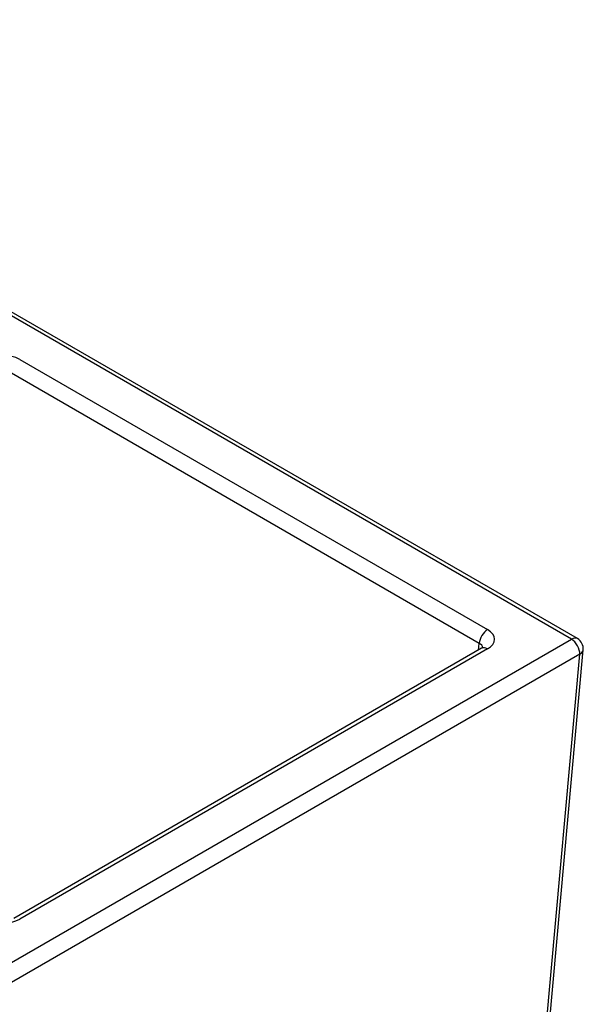
# Model space of a CAD drawing. Units: millimetres. Extents: x 0 to 770, y 0 to 1164.
# Drawn here: x 704 to 752, y 208 to 291 of the extents above; entities that cross this region are included whole.
import ezdxf
from ezdxf import colors
from ezdxf.entities.mleader import LeaderData, LeaderLine
from ezdxf.math import Vec2, Vec3

# ---------------------------------------------------------------- set-up
doc = ezdxf.new("R2010")
doc.units = ezdxf.units.MM
doc.layers.add('DV7_Défaut', color=7, linetype='Continuous')
doc.layers.add('Défaut', color=7, linetype='Continuous')

# ---------------------------------------------------------------- blocks, each defined once
blk = doc.blocks.new('_DOT')
at = {"color": 0}
blk.add_line((0, 0), (-1, 0), dxfattribs=at)
at = {"color": 0, "const_width": 0.333}
blk.add_lwpolyline([(-0.1665, 0, 1), (0.1665, 0, 1)], format="xyb", close=True, dxfattribs=at)
blk = doc.blocks.new('SE6')
at = {"layer": 'DV7_Défaut', "color": 7, "linetype": 'Continuous'}
for p, q in [((750.732, 238.718), (702.725, 266.435)), ((751.232, 238.768), (703.225, 266.485)), ((704.135, 262.344), (743.645, 239.533)), ((742.939, 238.366), (703.43, 261.177)), ((702.725, 211.001), (750.732, 238.718)), ((743.145, 237.953), (703.635, 215.142)), ((743.645, 237.904), (704.135, 215.093)), ((742.87, 237.795), (742.939, 238.366)), ((747.587, 192.196), (751.728, 237.811)), ((751.438, 237.451), (703.431, 209.734)), ((747.316, 192.04), (751.438, 237.451))]:
    blk.add_line(p, q, dxfattribs=at)
blk.add_arc((750.732, 237.902), 1, 354.81331, 60, dxfattribs=at)
for centre, major_axis, ratio, start_param, end_param in [((702.725, 261.521), (2, 0), 0.580167, 0.787831, 2.353761), ((743.645, 238.716), (0.5, 0.866), 0.57735, 0.785398, 2.286381), ((742.22, 238.718), (-2.01, 0), 0.574548, 2.358627, 3.924558), ((750.732, 237.902), (-0.5, -0.866), 0.57735, 3.141593, 3.926991), ((750.732, 237.902), (0.5, -0.866), 0.57735, 0.733038, 2.356194), ((742.22, 237.902), (-1.012, -0.118), 0.56383, 3.102906, 3.858905), ((743.645, 237.087), (0.5, -0.866), 0.57735, 2.356194, 3.141593), ((750.732, 237.902), (-0.996, 0.09), 0.575771, 2.409781, 3.141593), ((702.725, 215.915), (-2, 0), 0.580167, 0.787831, 2.353761)]:
    blk.add_ellipse(centre, major_axis=major_axis, ratio=ratio, start_param=start_param, end_param=end_param, dxfattribs=at)
blk.add_open_spline([(743.265, 238.045), (743.266, 238.045), (743.262, 238.039), (743.224, 238.002), (743.164, 237.965), (743.145, 237.953)], degree=3, knots=[0, 0, 0, 0, 0.195525, 0.783103, 1, 1, 1, 1], dxfattribs=at)

msp = doc.modelspace()

# ---------------------------------------------------------------- block references
at = {"layer": 'Défaut'}
msp.add_blockref('SE6', (0, 0), dxfattribs=at)

# ---------------------------------------------------------------- leaders
at = {"layer": 'Défaut', "color": 7, "linetype": 'Continuous'}
ml = msp.add_multileader_mtext('Standard', dxfattribs=at)
ml.set_content('{\\pxsm0.9;\\fSolid Edge ISO|b1||i0||c0|p34;\\W1.;08/09/2016\\P}', color=256)
ml.set_leader_properties()
ml.set_arrow_properties(name='DOT')
ml.build(insert=Vec2(0, 0))
ml.multileader.update_dxf_attribs({"leader_type": 0, "dogleg_length": 0, "arrow_head_size": 12})
ctx = ml.context
ctx.base_point, ctx.char_height, ctx.arrow_head_size, ctx.landing_gap_size = Vec3(656.602, 1156.973), 12, 12, 4.2
notes = []
notes.append((ctx, [(0, (0, 0, 0), (0, 0), (1, 0), 1, [])]))
ctx.mtext.insert = Vec3(658.602, 1163.093)
for ctx, leaders in notes:
    for number, flags, end, landing, length, lines in leaders:
        leader = LeaderData()
        leader.index, (leader.has_last_leader_line, leader.has_dogleg_vector, leader.attachment_direction) = number, flags
        leader.last_leader_point, leader.dogleg_vector, leader.dogleg_length = Vec3(end), Vec3(landing), length
        for number, points, colour, breaks in lines:
            line = LeaderLine()
            line.index, line.vertices, line.color, line.breaks = number, Vec3.list(points), colors.encode_raw_color(colour), breaks
            leader.lines.append(line)
        ctx.leaders.append(leader)

doc.saveas('drawing.dxf')
